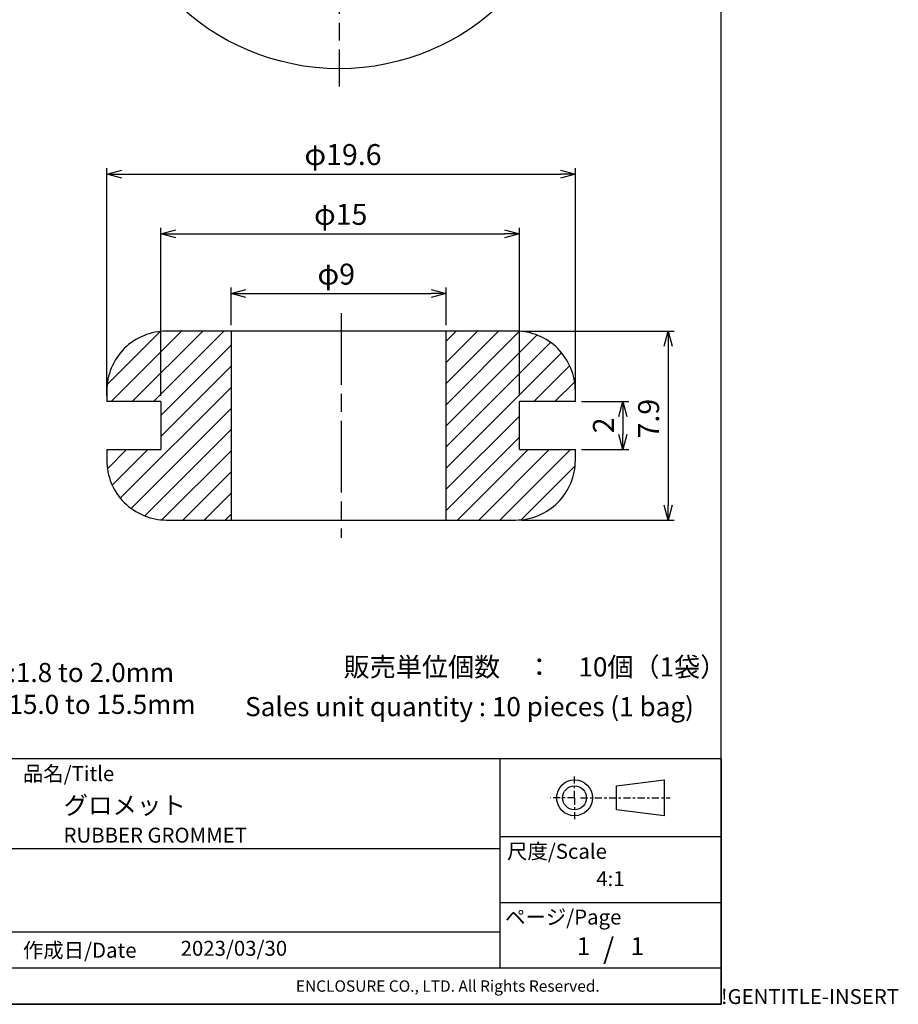
# Model space of a CAD drawing. Extents: x 0 to 374, y 0 to 215.
# Drawn here: x 337 to 374, y 144 to 185 of the extents above; entities that cross this region are included whole.
import ezdxf
from ezdxf.enums import TextEntityAlignment as Align

# ---------------------------------------------------------------- set-up
doc = ezdxf.new("R2010")
doc.units = 0
doc.header["$LTSCALE"] = 0.25
doc.linetypes.add('AM_ISO08W050', pattern=[18, 12, -1.5, 3, -1.5])
doc.linetypes.add('GEN7A', pattern=[6.875, 4.75, -0.875, 0.375, -0.875])
doc.layers.get('0').update_dxf_attribs({"linetype": 'CONTINUOUS'})
doc.layers.get('DEFPOINTS').update_dxf_attribs({"linetype": 'CONTINUOUS'})
for name, color, linetype in [('7A', 4, 'GEN7A'), ('AM_5', 3, 'CONTINUOUS'), ('AM_7', 4, 'AM_ISO08W050'), ('AM_8', 1, 'CONTINUOUS'), ('RAHM2', 1, 'CONTINUOUS')]:
    doc.layers.add(name, color=color, linetype=linetype)
doc.styles.get("Standard").update_dxf_attribs({"font": 'ISOCP.SHX', "bigfont": 'EXTFONT.SHX'})
doc.dimstyles.get("Standard").update_dxf_attribs({"dimtxt": 0.18, "dimasz": 0.18, "dimexe": 0.18, "dimexo": 0.0625, "dimgap": 0.09, "dimtad": 0, "dimtih": 1, "dimtoh": 1, "dimzin": 0, "dimcen": 0.09, "dimazin": 3, "dimtfac": 1, "dimtofl": 0, "dimtmove": 0, "dimatfit": 3})

# ---------------------------------------------------------------- blocks, each defined once
blk = doc.blocks.new('TK-A4')
blk.add_lwpolyline([(0, 0), (193, 0), (193, 280), (0, 280)], close=True)
blk.add_text('!GENTITLE-INSERT', height=2.5).set_placement((193, 0))
blk = doc.blocks.new('*U110')
at = {"layer": 'RAHM2'}
blk.add_text('品名/Title', height=2.5, dxfattribs=at).set_placement((-116.8, 37.3))
blk = doc.blocks.new('*U112')
at = {"layer": 'RAHM2'}
blk.add_text('尺度/Scale', height=2.5, dxfattribs=at).set_placement((-35.8, 24.3))
blk = doc.blocks.new('*U113')
at = {"layer": 'RAHM2'}
blk.add_text('作成日/Date', height=2.5, dxfattribs=at).set_placement((-116.8, 7.75))
blk = doc.blocks.new('*U114')
at = {"layer": 'RAHM2', "color": 0}
blk.add_text('/', height=3.5, dxfattribs=at).set_placement((-19.73, 7.54))
blk = doc.blocks.new('*U115')
at = {"layer": 'RAHM2'}
blk.add_text('ページ/Page', height=2.5, dxfattribs=at).set_placement((-36.13, 13.3))
blk = doc.blocks.new('*U116')
blk.add_text('ENCLOSURE CO., LTD. All Rights Reserved.', height=1.9).set_placement((-71.13, 2.06))
blk = doc.blocks.new('TK-仕様書_和英併記__221115')
for p, q in [((0, 41), (-193, 41)), ((-37, 41), (-37, 6)), ((0, 41), (0, 0)), ((-17.5, 36.5), (-9.5, 37.5)), ((-17.5, 32.5), (-17.5, 36.5)), ((-9.5, 37.5), (-9.5, 31.5)), ((-9.5, 31.5), (-17.5, 32.5)), ((-37, 28), (0, 28)), ((-193, 26), (-37, 26)), ((-37, 17), (0, 17)), ((-37, 12), (-193, 12)), ((0, 6), (-193, 6)), ((0, 0), (-193, 0))]:
    blk.add_line(p, q)
for radius in [3, 2]:
    blk.add_circle((-24.5, 34.5), radius)
at = {"layer": '7A'}
for p, q in [((-24.5, 34.5), (-24.5, 38.07)), ((-24.5, 34.5), (-28.5, 34.5)), ((-24.5, 34.5), (-24.5, 30.79)), ((-23.5, 34.5), (-8.5, 34.5))]:
    blk.add_line(p, q, dxfattribs=at)
for name in ['*U110', '*U112', '*U115', '*U113', '*U114', '*U116']:
    blk.add_blockref(name, (0, 0))
for tag, height, p in [('品名', 3, (-110, 33.25)), ('TITLE', 2.5, (-110, 28.25)), ('型番', 3, (-110, 16.84))]:
    blk.add_attdef(tag, text='', height=height).set_placement(p, align=Align.MIDDLE_LEFT)
for tag, height, p in [('GEN-TITLE-SCA', 2.5, (-18.5, 20.65)), ('承認', 2.5, (-180.72, 16.84)), ('検図', 2.5, (-155.5, 16.84)), ('製図', 2.5, (-130.5, 16.84)), ('総ページ数', 3, (-14, 9.29)), ('部品サイズ', 2.5, (-155.5, 9)), ('GEN-TITLE-DAT', 2.5, (-81.5, 9)), ('ページNO.', 3, (-23, 9.29))]:
    blk.add_attdef(tag, text='', height=height).set_placement(p, align=Align.MIDDLE)
blk = doc.blocks.new('*U117')
blk.add_text('販売単位個数\u3000：\u300010個（1袋）', height=0.8).set_placement((350.584, 157.811))
blk = doc.blocks.new('*U119')
for s, p in [('Applicable plate thickness range :1.8 to 2.0mm', (319.844, 157.578)), ('Applicable hole diameter range : 15.0 to 15.5mm', (319.844, 156.245))]:
    blk.add_text(s, height=0.8).set_placement(p)
blk = doc.blocks.new('*U120')
blk.add_text('Sales unit quantity : 10 pieces (1 bag)', height=0.8).set_placement((346.464, 156.151))
blk = doc.blocks.new('_OPEN30')
at = {"color": 0, "linetype": 'BYBLOCK'}
for p, q in [((-1, 0.268), (0, 0)), ((0, 0), (-1, -0.268)), ((0, 0), (-1, 0))]:
    blk.add_line(p, q, dxfattribs=at)
blk = doc.blocks.new('*U123')
at = {"layer": 'AM_5', "color": 2}
blk.add_text('7.9', height=0.875, rotation=90, dxfattribs=at).set_placement((363.778, 167.764))
blk = doc.blocks.new('*D19')
at = {"layer": 'AM_5', "color": 3}
for p, q in [((358.027, 172.254), (364.403, 172.254)), ((364.153, 171.629), (364.153, 164.979)), ((358.027, 164.354), (364.403, 164.354))]:
    blk.add_line(p, q, dxfattribs=at)
at = {"layer": 'DEFPOINTS', "color": 0}
for p in [(357.777, 172.254), (357.777, 164.354), (364.153, 164.354)]:
    blk.add_point(p, dxfattribs=at)
blk.add_blockref('*U123', (0, 0))
at = {"layer": 'AM_5', "color": 3, "xscale": 0.625, "yscale": 0.625, "zscale": 0.625}
for p, rotation in [((364.153, 172.254), 90), ((364.153, 164.354), 270)]:
    blk.add_blockref('_OPEN30', p, dxfattribs=dict(at, rotation=rotation))
blk = doc.blocks.new('*X121')
at = {"color": 0}
for p, q in [((340.691, 170.021), (342.91, 172.239)), ((340.858, 169.304), (343.808, 172.254)), ((341.742, 169.304), (344.692, 172.254)), ((342.626, 169.304), (345.576, 172.254)), ((342.936, 168.73), (345.874, 171.668)), ((342.936, 167.846), (345.874, 170.784)), ((341.243, 165.269), (345.874, 169.901)), ((341.696, 164.839), (345.874, 169.017)), ((342.266, 164.525), (345.874, 168.133)), ((340.702, 166.496), (341.509, 167.304)), ((340.903, 165.814), (342.393, 167.304)), ((342.986, 164.361), (345.874, 167.249)), ((343.863, 164.354), (345.874, 166.365)), ((344.747, 164.354), (345.874, 165.481)), ((345.63, 164.354), (345.874, 164.597))]:
    blk.add_line(p, q, dxfattribs=at)
blk = doc.blocks.new('*X122')
at = {"color": 0}
for p, q in [((354.874, 170.062), (357.066, 172.254)), ((354.874, 170.946), (356.182, 172.254)), ((354.874, 171.83), (355.298, 172.254)), ((354.874, 169.178), (357.944, 172.248)), ((354.874, 168.294), (358.669, 172.089)), ((354.874, 167.41), (359.243, 171.779)), ((354.874, 166.526), (359.699, 171.351)), ((358.535, 169.304), (360.042, 170.81)), ((359.419, 169.304), (360.248, 170.132)), ((354.874, 165.642), (357.936, 168.704)), ((354.874, 164.758), (357.936, 167.82)), ((355.353, 164.354), (358.303, 167.304)), ((356.237, 164.354), (359.187, 167.304)), ((357.121, 164.354), (360.071, 167.304)), ((358.016, 164.365), (360.265, 166.614))]:
    blk.add_line(p, q, dxfattribs=at)
blk = doc.blocks.new('*U124')
at = {"layer": 'AM_5', "color": 2}
blk.add_text('2', height=0.875, rotation=90, dxfattribs=at).set_placement((361.889, 167.982))
blk = doc.blocks.new('*D20')
at = {"layer": 'AM_5', "color": 3}
for p, q in [((360.527, 169.304), (362.514, 169.304)), ((362.264, 168.679), (362.264, 167.929)), ((360.527, 167.304), (362.514, 167.304))]:
    blk.add_line(p, q, dxfattribs=at)
at = {"layer": 'DEFPOINTS', "color": 0}
for p in [(360.277, 169.304), (360.277, 167.304), (362.264, 167.304)]:
    blk.add_point(p, dxfattribs=at)
blk.add_blockref('*U124', (0, 0))
at = {"layer": 'AM_5', "color": 3, "xscale": 0.625, "yscale": 0.625, "zscale": 0.625}
for p, rotation in [((362.264, 169.304), 90), ((362.264, 167.304), 270)]:
    blk.add_blockref('_OPEN30', p, dxfattribs=dict(at, rotation=rotation))
blk = doc.blocks.new('*U125')
at = {"layer": 'AM_5', "color": 2}
blk.add_text('φ9', height=0.875, dxfattribs=at).set_placement((349.49, 174.199))
blk = doc.blocks.new('*D21')
at = {"layer": 'AM_5', "color": 3}
for p, q in [((345.874, 172.504), (345.874, 174.074)), ((346.499, 173.824), (354.249, 173.824)), ((354.874, 172.504), (354.874, 174.074))]:
    blk.add_line(p, q, dxfattribs=at)
at = {"layer": 'DEFPOINTS', "color": 0}
for p in [(354.874, 173.824), (345.874, 172.254), (354.874, 172.254)]:
    blk.add_point(p, dxfattribs=at)
blk.add_blockref('*U125', (0, 0))
at = {"layer": 'AM_5', "color": 3, "xscale": 0.625, "yscale": 0.625, "zscale": 0.625, "rotation": 180}
blk.add_blockref('_OPEN30', (345.874, 173.824), dxfattribs=at)
at = {"layer": 'AM_5', "color": 3, "xscale": 0.625, "yscale": 0.625, "zscale": 0.625}
blk.add_blockref('_OPEN30', (354.874, 173.824), dxfattribs=at)
blk = doc.blocks.new('*U126')
at = {"layer": 'AM_5', "color": 2}
blk.add_text('φ15', height=0.875, dxfattribs=at).set_placement((349.346, 176.699))
blk = doc.blocks.new('*D22')
at = {"layer": 'AM_5', "color": 3}
for p, q in [((342.936, 169.554), (342.936, 176.574)), ((343.561, 176.324), (357.311, 176.324)), ((357.936, 169.554), (357.936, 176.574))]:
    blk.add_line(p, q, dxfattribs=at)
at = {"layer": 'DEFPOINTS', "color": 0}
for p in [(357.936, 176.324), (342.936, 169.304), (357.936, 169.304)]:
    blk.add_point(p, dxfattribs=at)
blk.add_blockref('*U126', (0, 0))
at = {"layer": 'AM_5', "color": 3, "xscale": 0.625, "yscale": 0.625, "zscale": 0.625, "rotation": 180}
blk.add_blockref('_OPEN30', (342.936, 176.324), dxfattribs=at)
at = {"layer": 'AM_5', "color": 3, "xscale": 0.625, "yscale": 0.625, "zscale": 0.625}
blk.add_blockref('_OPEN30', (357.936, 176.324), dxfattribs=at)
blk = doc.blocks.new('*U127')
at = {"layer": 'AM_5', "color": 2}
blk.add_text('φ19.6', height=0.875, dxfattribs=at).set_placement((348.944, 179.199))
blk = doc.blocks.new('*D23')
at = {"layer": 'AM_5', "color": 3}
for p, q in [((340.677, 169.554), (340.677, 179.074)), ((341.302, 178.824), (359.652, 178.824)), ((360.277, 169.554), (360.277, 179.074))]:
    blk.add_line(p, q, dxfattribs=at)
at = {"layer": 'DEFPOINTS', "color": 0}
for p in [(360.277, 178.824), (340.677, 169.304), (360.277, 169.304)]:
    blk.add_point(p, dxfattribs=at)
blk.add_blockref('*U127', (0, 0))
at = {"layer": 'AM_5', "color": 3, "xscale": 0.625, "yscale": 0.625, "zscale": 0.625, "rotation": 180}
blk.add_blockref('_OPEN30', (340.677, 178.824), dxfattribs=at)
at = {"layer": 'AM_5', "color": 3, "xscale": 0.625, "yscale": 0.625, "zscale": 0.625}
blk.add_blockref('_OPEN30', (360.277, 178.824), dxfattribs=at)

msp = doc.modelspace()

# ---------------------------------------------------------------- linework, layer by layer
for points in [[(360.277, 169.304), (360.277, 169.754, 0.414214), (357.777, 172.254), (343.177, 172.254, 0.414214), (340.677, 169.754), (340.677, 169.304)], [(340.677, 167.304), (340.677, 166.854, 0.414214), (343.177, 164.354), (357.777, 164.354, 0.414214), (360.277, 166.854), (360.277, 167.304)]]:
    msp.add_lwpolyline(points, format="xyb")
for points in [[(345.874, 172.254), (345.874, 164.354)], [(354.874, 164.354), (354.874, 172.254)], [(342.936, 169.304), (340.677, 169.304)], [(342.936, 169.304), (342.936, 167.304)], [(360.277, 169.304), (357.936, 169.304)], [(357.936, 167.304), (357.936, 169.304)], [(340.677, 167.304), (342.936, 167.304)], [(357.936, 167.304), (360.277, 167.304)]]:
    msp.add_lwpolyline(points)
msp.add_circle((350.403, 193.028), 9.8)
at = {"layer": 'AM_7'}
for p, q in [((350.403, 193.028), (350.403, 182.478)), ((350.477, 173.004), (350.477, 163.604))]:
    msp.add_line(p, q, dxfattribs=at)

# ---------------------------------------------------------------- block references
at = {"xscale": 0.25, "yscale": 0.25, "zscale": 0.25}
msp.add_blockref('TK-A4', (318.119, 144.113), dxfattribs=at)
for name in ['*U117', '*U119', '*U120']:
    msp.add_blockref(name, (0, 0))
msp.add_blockref('TK-仕様書_和英併記__221115', (366.369, 144.113), dxfattribs=at).add_auto_attribs({'品名': 'グロメット', 'TITLE': 'RUBBER GROMMET', 'GEN-TITLE-DAT': '2023/03/30', 'GEN-TITLE-SCA': '4:1', 'ページNO.': '1', '総ページ数': '1'})
at = {"layer": 'AM_8', "linetype": 'CONTINUOUS'}
for name in ['*X121', '*X122']:
    msp.add_blockref(name, (0, 0), dxfattribs=at)

# ---------------------------------------------------------------- dimensions: what is measured, and where the dimension line sits
at = {"layer": 'AM_5'}
dim = msp.add_linear_dim(base=(360.277, 178.824), p1=(340.677, 169.304), p2=(360.277, 169.304), angle=0, dimstyle='Standard', override={"dimscale": 0.25, "dimpost": 'φ<>'}, dxfattribs=at)
dim.commit()
dim.dimension.update_dxf_attribs({"geometry": '*D23', "text_midpoint": (350.477, 179.637)})
for base, p1, p2, picture, middle in [((357.936, 176.324), (342.936, 169.304), (357.936, 169.304), '*D22', (350.436, 177.137)), ((354.874, 173.824), (345.874, 172.254), (354.874, 172.254), '*D21', (350.374, 174.637))]:
    dim = msp.add_linear_dim(base=base, p1=p1, p2=p2, dimstyle='Standard', override={"dimscale": 0.25, "dimpost": 'φ<>'}, dxfattribs=at)
    dim.commit()
    dim.dimension.update_dxf_attribs({"geometry": picture, "text_midpoint": middle})
for base, p1, p2, picture, middle in [((364.153, 164.354), (357.777, 172.254), (357.777, 164.354), '*D19', (364.153, 168.539)), ((362.264, 167.304), (360.277, 169.304), (360.277, 167.304), '*D20', (362.264, 168.304))]:
    dim = msp.add_linear_dim(base=base, p1=p1, p2=p2, angle=90, dimstyle='Standard', override={"dimscale": 0.25}, dxfattribs=at)
    dim.commit()
    dim.dimension.update_dxf_attribs({"geometry": picture, "text_midpoint": middle, "dimtype": 128})

doc.saveas('drawing.dxf')
